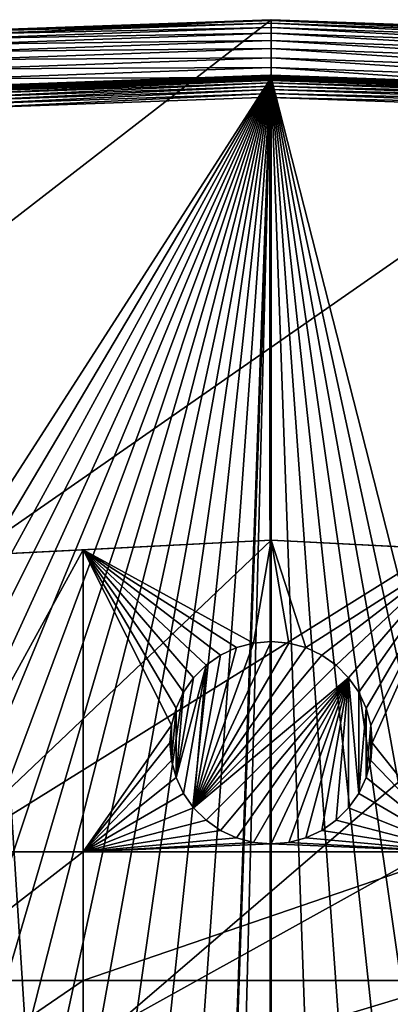
# Model space of a CAD drawing. Extents: x -150 to 150, y -150 to 150.
# Drawn here: x -9 to 4, y 116 to 150 of the extents above; entities that cross this region are included whole.
import ezdxf

# ---------------------------------------------------------------- set-up
doc = ezdxf.new("R2010")
doc.units = 0
doc.header["$MEASUREMENT"] = 0
for name, color, linetype in [('L1', 7, 'Continuous'), ('L2', 7, 'Continuous'), ('L5', 7, 'Continuous')]:
    doc.layers.add(name, color=color, linetype=linetype)

msp = doc.modelspace()

# ---------------------------------------------------------------- linework, layer by layer
at = {"layer": 'L1', "color": 250}
for points in [[(-0.037575, 148.0519, -154.1526), (-10.6034, 147.7028, -152.3807), (-0.039393, 148.0829, -152.3807)], [(-0.039393, 148.0829, -152.3807), (-10.6034, 147.7028, -152.3807), (-10.60273, 147.6934, -152.2437)], [(-10.59938, 147.672, -154.1526), (-10.6034, 147.7028, -152.3807), (-0.037575, 148.0519, -154.1526)], [(-0.039391, 148.0735, -152.2437), (-0.039393, 148.0829, -152.3807), (-10.60273, 147.6934, -152.2437)], [(-0.039391, 148.0735, -152.2437), (-10.60273, 147.6934, -152.2437), (-10.60039, 147.6608, -152.1104)], [(-10.60039, 147.6608, -152.1104), (-0.039382, 148.0408, -152.1104), (-0.039391, 148.0735, -152.2437)], [(-10.60039, 147.6608, -152.1104), (-10.59645, 147.6059, -151.9846), (-0.039382, 148.0408, -152.1104)], [(-0.037574, 148.0493, -154.1783), (-10.59938, 147.672, -154.1526), (-0.037575, 148.0519, -154.1526)], [(-10.59919, 147.6694, -154.1783), (-10.59938, 147.672, -154.1526), (-0.037574, 148.0493, -154.1783)], [(-0.037574, 148.0493, -154.1783), (-0.037572, 148.0422, -154.2032), (-10.59919, 147.6694, -154.1783)], [(-10.59919, 147.6694, -154.1783), (-0.037572, 148.0422, -154.2032), (-10.59869, 147.6623, -154.2032)], [(-10.59869, 147.6623, -154.2032), (-0.037572, 148.0422, -154.2032), (-0.037569, 148.031, -154.2265)], [(-0.037569, 148.031, -154.2265), (-10.59788, 147.6512, -154.2265), (-10.59869, 147.6623, -154.2032)], [(-10.59788, 147.6512, -154.2265), (-0.037569, 148.031, -154.2265), (-0.037566, 148.0159, -154.2475)], [(-10.59681, 147.6361, -154.2475), (-10.59788, 147.6512, -154.2265), (-0.037566, 148.0159, -154.2475)], [(-10.59681, 147.6361, -154.2475), (-0.037566, 148.0159, -154.2475), (-0.037561, 147.9975, -154.2657)], [(-0.037561, 147.9975, -154.2657), (-10.59549, 147.6177, -154.2657), (-10.59681, 147.6361, -154.2475)], [(-10.59645, 147.6059, -151.9846), (-0.039367, 147.9858, -151.9846), (-0.039382, 148.0408, -152.1104)], [(-10.59645, 147.6059, -151.9846), (-10.59103, 147.5304, -151.87), (-0.039367, 147.9858, -151.9846)], [(-10.59549, 147.6177, -154.2657), (-0.037561, 147.9975, -154.2657), (-0.037555, 147.9762, -154.2803)], [(-10.59396, 147.5965, -154.2803), (-10.59549, 147.6177, -154.2657), (-0.037555, 147.9762, -154.2803)], [(-10.59396, 147.5965, -154.2803), (-0.037555, 147.9762, -154.2803), (-0.03755, 147.9527, -154.2912)], [(-10.59228, 147.5731, -154.2912), (-10.59396, 147.5965, -154.2803), (-0.03755, 147.9527, -154.2912)], [(-10.59228, 147.5731, -154.2912), (-0.03755, 147.9527, -154.2912), (-0.037543, 147.9277, -154.2978)], [(-0.037543, 147.9277, -154.2978), (-10.59049, 147.5482, -154.2978), (-10.59228, 147.5731, -154.2912)], [(-10.59103, 147.5304, -151.87), (-0.039347, 147.9101, -151.87), (-0.039367, 147.9858, -151.9846)], [(-0.039347, 147.9101, -151.87), (-10.59103, 147.5304, -151.87), (-10.58428, 147.4364, -151.7701)], [(-0.037543, 147.9277, -154.2978), (-0.037537, 147.902, -154.3), (-10.59049, 147.5482, -154.2978)], [(-0.037537, 147.902, -154.3), (-10.58865, 147.5224, -154.3), (-10.59049, 147.5482, -154.2978)], [(-10.51376, -147.5278, -154.3), (-10.58865, 147.5224, -154.3), (-0.037537, 147.902, -154.3)], [(-10.58428, 147.4364, -151.7701), (-0.039322, 147.8159, -151.7701), (-0.039347, 147.9101, -151.87)], [(-10.58428, 147.4364, -151.7701), (-10.57641, 147.3268, -151.6877), (-0.039322, 147.8159, -151.7701)], [(-10.57641, 147.3268, -151.6877), (-0.039293, 147.706, -151.6877), (-0.039322, 147.8159, -151.7701)], [(-10.51376, -147.5278, -154.3), (0, 147.902, -154.3), (10.51376, 147.5278, -154.3)], [(-10.51376, -147.5278, -154.3), (-0.037537, 147.902, -154.3), (0, 147.902, -154.3)], [(-0.037575, 148.0519, -154.1526), (-0.039393, 148.0829, -152.3807), (0, 148.0519, -154.1526)], [(0, 148.0519, -154.1526), (-0.039393, 148.0829, -152.3807), (0, 148.0829, -152.3807)], [(0, 148.0829, -152.3807), (-0.039393, 148.0829, -152.3807), (-0.039391, 148.0735, -152.2437)], [(0, 148.0829, -152.3807), (-0.039391, 148.0735, -152.2437), (10.52415, 147.699, -152.2437)], [(10.52415, 147.699, -152.2437), (-0.039391, 148.0735, -152.2437), (-0.039382, 148.0408, -152.1104)], [(10.52415, 147.699, -152.2437), (-0.039382, 148.0408, -152.1104), (10.52183, 147.6664, -152.1104)], [(10.52183, 147.6664, -152.1104), (-0.039382, 148.0408, -152.1104), (-0.039367, 147.9858, -151.9846)], [(10.52183, 147.6664, -152.1104), (-0.039367, 147.9858, -151.9846), (10.51792, 147.6115, -151.9846)], [(10.51792, 147.6115, -151.9846), (-0.039367, 147.9858, -151.9846), (-0.039347, 147.9101, -151.87)], [(10.51792, 147.6115, -151.9846), (-0.039347, 147.9101, -151.87), (10.51254, 147.536, -151.87)], [(10.51254, 147.536, -151.87), (-0.039347, 147.9101, -151.87), (-0.039322, 147.8159, -151.7701)], [(10.51254, 147.536, -151.87), (-0.039322, 147.8159, -151.7701), (10.50584, 147.442, -151.7701)], [(10.50584, 147.442, -151.7701), (-0.039322, 147.8159, -151.7701), (-0.039293, 147.706, -151.6877)], [(-0.037574, 148.0493, -154.1783), (-0.037575, 148.0519, -154.1526), (0, 148.0519, -154.1526)], [(10.52424, 147.6747, -154.1783), (-0.037574, 148.0493, -154.1783), (0, 148.0519, -154.1526)], [(10.52373, 147.6677, -154.2032), (-0.037572, 148.0422, -154.2032), (-0.037574, 148.0493, -154.1783)], [(10.52373, 147.6677, -154.2032), (-0.037574, 148.0493, -154.1783), (10.52424, 147.6747, -154.1783)], [(10.52294, 147.6565, -154.2265), (-0.037569, 148.031, -154.2265), (-0.037572, 148.0422, -154.2032)], [(10.52294, 147.6565, -154.2265), (-0.037572, 148.0422, -154.2032), (10.52373, 147.6677, -154.2032)], [(10.52187, 147.6415, -154.2475), (-0.037566, 148.0159, -154.2475), (-0.037569, 148.031, -154.2265)], [(10.52187, 147.6415, -154.2475), (-0.037569, 148.031, -154.2265), (10.52294, 147.6565, -154.2265)], [(10.52056, 147.6231, -154.2657), (-0.037561, 147.9975, -154.2657), (-0.037566, 148.0159, -154.2475)], [(10.52056, 147.6231, -154.2657), (-0.037566, 148.0159, -154.2475), (10.52187, 147.6415, -154.2475)], [(10.51904, 147.6019, -154.2803), (-0.037555, 147.9762, -154.2803), (-0.037561, 147.9975, -154.2657)], [(10.51904, 147.6019, -154.2803), (-0.037561, 147.9975, -154.2657), (10.52056, 147.6231, -154.2657)], [(10.51737, 147.5784, -154.2912), (-0.03755, 147.9527, -154.2912), (-0.037555, 147.9762, -154.2803)], [(10.51737, 147.5784, -154.2912), (-0.037555, 147.9762, -154.2803), (10.51904, 147.6019, -154.2803)], [(10.5156, 147.5535, -154.2978), (-0.037543, 147.9277, -154.2978), (-0.03755, 147.9527, -154.2912)], [(10.5156, 147.5535, -154.2978), (-0.03755, 147.9527, -154.2912), (10.51737, 147.5784, -154.2912)], [(10.51376, 147.5278, -154.3), (0, 147.902, -154.3), (-0.037543, 147.9277, -154.2978)], [(0, 147.902, -154.3), (-0.037537, 147.902, -154.3), (-0.037543, 147.9277, -154.2978)], [(10.51376, 147.5278, -154.3), (-0.037543, 147.9277, -154.2978), (10.5156, 147.5535, -154.2978)], [(0, 148.0519, -154.1526), (0, 148.0829, -152.3807), (10.52443, 147.6774, -154.1526)], [(10.52443, 147.6774, -154.1526), (0, 148.0829, -152.3807), (10.52482, 147.7084, -152.3807)], [(10.52415, 147.699, -152.2437), (10.52482, 147.7084, -152.3807), (0, 148.0829, -152.3807)], [(10.52424, 147.6747, -154.1783), (0, 148.0519, -154.1526), (10.52443, 147.6774, -154.1526)], [(-0.039293, 147.706, -151.6877), (-10.57641, 147.3268, -151.6877), (-10.56765, 147.2048, -151.6254)], [(-10.56765, 147.2048, -151.6254), (-0.03926, 147.5836, -151.6254), (-0.039293, 147.706, -151.6877)], [(-10.55826, 147.0739, -151.5849), (-0.03926, 147.5836, -151.6254), (-10.56765, 147.2048, -151.6254)], [(-0.039226, 147.4524, -151.5849), (-0.03926, 147.5836, -151.6254), (-10.55826, 147.0739, -151.5849)], [(-10.55826, 147.0739, -151.5849), (-10.5485, 146.938, -151.5675), (-0.039226, 147.4524, -151.5849)], [(-0.039226, 147.4524, -151.5849), (-10.5485, 146.938, -151.5675), (-0.039189, 147.3162, -151.5675)], [(10.51376, 147.5278, -154.3), (0.037537, -147.902, -154.3), (-10.51376, -147.5278, -154.3)], [(10.50584, 147.442, -151.7701), (-0.039293, 147.706, -151.6877), (10.49803, 147.3324, -151.6877)], [(10.49803, 147.3324, -151.6877), (-0.039293, 147.706, -151.6877), (-0.03926, 147.5836, -151.6254)], [(10.49803, 147.3324, -151.6877), (-0.03926, 147.5836, -151.6254), (10.48933, 147.2104, -151.6254)], [(10.48933, 147.2104, -151.6254), (-0.03926, 147.5836, -151.6254), (-0.039226, 147.4524, -151.5849)], [(-0.039226, 147.4524, -151.5849), (-0.039189, 147.3162, -151.5675), (-0.000049, 147.3148, -151.5675)], [(10.48933, 147.2104, -151.6254), (-0.039226, 147.4524, -151.5849), (10.48001, 147.0795, -151.5849)], [(10.48001, 147.0795, -151.5849), (-0.039226, 147.4524, -151.5849), (-0.000049, 147.3148, -151.5675)], [(10.51376, 147.5278, -154.3), (10.58865, -147.5224, -154.3), (0.037537, -147.902, -154.3)], [(-0.039189, 147.3162, -151.5675), (-10.5485, 146.938, -151.5675), (-3.053663, 30.00985, -146.7104)], [(0, 30.24955, -146.7104), (-0.039189, 147.3162, -151.5675), (-3.053663, 30.00985, -146.7104)], [(0, 30.24955, -146.7104), (-0.000049, 147.3148, -151.5675), (-0.039189, 147.3162, -151.5675)], [(10.47033, 146.9436, -151.5675), (-0.000049, 147.3148, -151.5675), (0, 30.24955, -146.7104)], [(10.48001, 147.0795, -151.5849), (-0.000049, 147.3148, -151.5675), (10.47033, 146.9436, -151.5675)], [(-3.053663, 30.00985, -146.7104), (-10.5485, 146.938, -151.5675), (-14.89396, 146.4697, -151.5675)], [(0.012322, 30.24955, -146.7104), (10.47033, 146.9436, -151.5675), (0, 30.24955, -146.7104)], [(0.012322, 30.24955, -146.7104), (14.89396, 146.4692, -151.5675), (10.47033, 146.9436, -151.5675)], [(-4.719901, 29.87905, -146.7104), (-14.89396, 146.4697, -151.5675), (-21.00407, 145.8111, -151.5675)], [(-3.053663, 30.00985, -146.7104), (-14.89396, 146.4697, -151.5675), (-4.719901, 29.87905, -146.7104)], [(3.05354, 30.00895, -146.7104), (14.89396, 146.4692, -151.5675), (0.012322, 30.24955, -146.7104)], [(3.05354, 30.00895, -146.7104), (20.92648, 145.8223, -151.5675), (14.89396, 146.4692, -151.5675)], [(-21.00407, 145.8111, -151.5675), (-29.64533, 144.2497, -151.5675), (-6.071187, 29.55522, -146.7104)], [(-4.719901, 29.87905, -146.7104), (-21.00407, 145.8111, -151.5675), (-6.071187, 29.55522, -146.7104)], [(4.744242, 29.8752, -146.7104), (20.92648, 145.8223, -151.5675), (3.05354, 30.00895, -146.7104)], [(-6.071187, 29.55522, -146.7104), (-29.64533, 144.2497, -151.5675), (-31.35259, 143.9412, -151.5675)], [(-6.071187, 29.55522, -146.7104), (-31.35259, 143.9412, -151.5675), (-9.050552, 28.84122, -146.7104)]]:
    msp.add_3dface(points, dxfattribs=at)
at = {"layer": 'L2', "color": 250}
for points in [[(13.35422, 131.3228, -161.5), (0, 132, -161.5), (-131.8306, 6.68569, -161.5)], [(-131.8306, 6.68569, -161.5), (0, 132, -161.5), (-13.35422, 131.3228, -161.5)], [(0, 132, -161.5), (-6.49519, 131.6706, -164), (-13.35422, 131.3228, -161.5)], [(0, 132, -164), (-0.607769, 128.4468, -164), (-6.49519, 131.6706, -164)], [(0, 132, -161.5), (0, 132, -164), (-6.49519, 131.6706, -164)], [(0, 132, -164), (0, 128.5, -164), (-0.607769, 128.4468, -164)], [(0.607769, 128.4468, -164), (0, 132, -164), (1.19707, 128.2889, -164)], [(1.19707, 128.2889, -164), (0, 132, -164), (6.49519, 131.6706, -164)], [(0.607769, 128.4468, -164), (0, 128.5, -164), (0, 132, -164)], [(13.35422, 131.3228, -164), (6.49519, 131.6706, -164), (0, 132, -161.5)], [(0, 132, -161.5), (13.35422, 131.3228, -161.5), (13.35422, 131.3228, -164)], [(6.49519, 131.6706, -164), (0, 132, -164), (0, 132, -161.5)], [(-13.35422, 131.3228, -161.5), (-6.49519, 131.6706, -164), (-12.24519, 131.379, -164)], [(-6.49519, 131.6706, -164), (-6.49519, 121.2308, -164), (-12.24519, 121.2308, -164)], [(-6.49519, 131.6706, -164), (-12.24519, 121.2308, -164), (-12.24519, 131.379, -164)], [(-2.249757, 127.6812, -164), (-2.681155, 127.2498, -164), (-6.49519, 131.6706, -164)], [(-2.249757, 127.6812, -164), (-6.49519, 131.6706, -164), (-1.75, 128.0311, -164)], [(-6.49519, 131.6706, -164), (-0.607769, 128.4468, -164), (-1.19707, 128.2889, -164)], [(-6.49519, 131.6706, -164), (-1.19707, 128.2889, -164), (-1.75, 128.0311, -164)], [(-2.681155, 127.2498, -164), (-3.031089, 126.75, -164), (-6.49519, 131.6706, -164)], [(-6.49519, 131.6706, -164), (-3.031089, 126.75, -164), (-3.288924, 126.1971, -164)], [(-6.49519, 131.6706, -164), (-3.288924, 126.1971, -164), (-3.446827, 125.6078, -164)], [(-3.446827, 125.6078, -164), (-6.49519, 121.2308, -164), (-6.49519, 131.6706, -164)], [(1.19707, 128.2889, -164), (6.49519, 131.6706, -164), (1.75, 128.0311, -164)], [(1.75, 128.0311, -164), (6.49519, 131.6706, -164), (2.249757, 127.6812, -164)], [(6.49519, 131.6706, -164), (2.681155, 127.2498, -164), (2.249757, 127.6812, -164)], [(6.49519, 131.6706, -164), (3.031089, 126.75, -164), (2.681155, 127.2498, -164)], [(3.288924, 126.1971, -164), (3.031089, 126.75, -164), (6.49519, 131.6706, -164)], [(6.49519, 131.6706, -164), (3.446827, 125.6078, -164), (3.288924, 126.1971, -164)], [(6.49519, 131.6706, -164), (3.5, 125, -164), (3.446827, 125.6078, -164)], [(6.49519, 121.2308, -164), (3.5, 125, -164), (6.49519, 131.6706, -164)], [(-131.8306, 6.68569, -161.5), (26.5714, 129.298, -161.5), (13.35422, 131.3228, -161.5)], [(-131.8306, 6.68569, -161.5), (39.51593, 125.9464, -161.5), (26.5714, 129.298, -161.5)], [(-2.681155, 122.7502, -169.5), (-0.607769, 128.4468, -169.5), (0, 128.5, -169.5)], [(0, 128.5, -169.5), (0.607769, 128.4468, -169.5), (-2.681155, 122.7502, -169.5)], [(-2.681155, 122.7502, -169.5), (-1.19707, 128.2889, -169.5), (-0.607769, 128.4468, -169.5)], [(-2.681155, 122.7502, -169.5), (0.607769, 128.4468, -169.5), (1.19707, 128.2889, -169.5)], [(-1.19707, 128.2889, -169.5), (-1.19707, 128.2889, -164), (-0.607769, 128.4468, -164)], [(-1.19707, 128.2889, -169.5), (-0.607769, 128.4468, -164), (-0.607769, 128.4468, -169.5)], [(-0.607769, 128.4468, -169.5), (0, 128.5, -164), (0, 128.5, -169.5)], [(-0.607769, 128.4468, -169.5), (-0.607769, 128.4468, -164), (0, 128.5, -164)], [(0, 128.5, -169.5), (0, 128.5, -164), (0.607769, 128.4468, -164)], [(0, 128.5, -169.5), (0.607769, 128.4468, -164), (0.607769, 128.4468, -169.5)], [(0.607769, 128.4468, -169.5), (0.607769, 128.4468, -164), (1.19707, 128.2889, -164)], [(0.607769, 128.4468, -169.5), (1.19707, 128.2889, -164), (1.19707, 128.2889, -169.5)], [(-1.75, 128.0311, -169.5), (-1.19707, 128.2889, -169.5), (-2.681155, 122.7502, -169.5)], [(-2.681155, 122.7502, -169.5), (1.19707, 128.2889, -169.5), (1.75, 128.0311, -169.5)], [(-2.249757, 127.6812, -169.5), (-1.75, 128.0311, -169.5), (-2.681155, 122.7502, -169.5)], [(1.75, 128.0311, -169.5), (2.249757, 127.6812, -169.5), (-2.681155, 122.7502, -169.5)], [(-2.249757, 127.6812, -169.5), (-2.249757, 127.6812, -164), (-1.75, 128.0311, -164)], [(-2.249757, 127.6812, -169.5), (-1.75, 128.0311, -164), (-1.75, 128.0311, -169.5)], [(-1.75, 128.0311, -169.5), (-1.75, 128.0311, -164), (-1.19707, 128.2889, -164)], [(-1.75, 128.0311, -169.5), (-1.19707, 128.2889, -164), (-1.19707, 128.2889, -169.5)], [(1.19707, 128.2889, -169.5), (1.19707, 128.2889, -164), (1.75, 128.0311, -164)], [(1.19707, 128.2889, -169.5), (1.75, 128.0311, -164), (1.75, 128.0311, -169.5)], [(1.75, 128.0311, -169.5), (1.75, 128.0311, -164), (2.249757, 127.6812, -164)], [(1.75, 128.0311, -169.5), (2.249757, 127.6812, -164), (2.249757, 127.6812, -169.5)], [(-2.249757, 127.6812, -169.5), (-3.031089, 123.25, -169.5), (-3.288924, 123.8029, -169.5)], [(-2.249757, 127.6812, -169.5), (-3.288924, 123.8029, -169.5), (-2.681155, 127.2498, -169.5)], [(-2.681155, 122.7502, -169.5), (-3.031089, 123.25, -169.5), (-2.249757, 127.6812, -169.5)], [(-2.681155, 127.2498, -169.5), (-2.681155, 127.2498, -164), (-2.249757, 127.6812, -164)], [(-2.681155, 127.2498, -169.5), (-2.249757, 127.6812, -164), (-2.249757, 127.6812, -169.5)], [(-2.681155, 122.7502, -169.5), (2.249757, 127.6812, -169.5), (2.681155, 127.2498, -169.5)], [(2.249757, 127.6812, -169.5), (2.249757, 127.6812, -164), (2.681155, 127.2498, -164)], [(2.249757, 127.6812, -169.5), (2.681155, 127.2498, -164), (2.681155, 127.2498, -169.5)], [(-3.288924, 123.8029, -169.5), (-3.031089, 126.75, -169.5), (-2.681155, 127.2498, -169.5)], [(-3.031089, 126.75, -169.5), (-3.031089, 126.75, -164), (-2.681155, 127.2498, -164)], [(-3.031089, 126.75, -169.5), (-2.681155, 127.2498, -164), (-2.681155, 127.2498, -169.5)], [(-2.681155, 122.7502, -169.5), (2.681155, 127.2498, -169.5), (-2.249757, 122.3188, -169.5)], [(-2.249757, 122.3188, -169.5), (2.681155, 127.2498, -169.5), (-1.75, 121.9689, -169.5)], [(2.681155, 127.2498, -169.5), (-1.19707, 121.7111, -169.5), (-1.75, 121.9689, -169.5)], [(2.681155, 127.2498, -169.5), (-0.607769, 121.5532, -169.5), (-1.19707, 121.7111, -169.5)], [(0, 121.5, -169.5), (-0.607769, 121.5532, -169.5), (2.681155, 127.2498, -169.5)], [(2.681155, 127.2498, -169.5), (0.607769, 121.5532, -169.5), (0, 121.5, -169.5)], [(2.681155, 127.2498, -169.5), (1.19707, 121.7111, -169.5), (0.607769, 121.5532, -169.5)], [(1.75, 121.9689, -169.5), (1.19707, 121.7111, -169.5), (2.681155, 127.2498, -169.5)], [(2.681155, 127.2498, -169.5), (2.249757, 122.3188, -169.5), (1.75, 121.9689, -169.5)], [(2.681155, 127.2498, -169.5), (2.681155, 122.7502, -169.5), (2.249757, 122.3188, -169.5)], [(2.681155, 127.2498, -169.5), (2.681155, 127.2498, -164), (3.031089, 126.75, -164)], [(2.681155, 127.2498, -169.5), (3.031089, 126.75, -164), (3.031089, 126.75, -169.5)], [(3.031089, 123.25, -169.5), (2.681155, 122.7502, -169.5), (2.681155, 127.2498, -169.5)], [(2.681155, 127.2498, -169.5), (3.031089, 126.75, -169.5), (3.031089, 123.25, -169.5)], [(-3.288924, 126.1971, -169.5), (-3.288924, 126.1971, -164), (-3.031089, 126.75, -164)], [(-3.288924, 126.1971, -169.5), (-3.031089, 126.75, -164), (-3.031089, 126.75, -169.5)], [(-3.288924, 123.8029, -169.5), (-3.288924, 126.1971, -169.5), (-3.031089, 126.75, -169.5)], [(3.031089, 126.75, -169.5), (3.031089, 126.75, -164), (3.288924, 126.1971, -164)], [(3.031089, 126.75, -169.5), (3.288924, 126.1971, -164), (3.288924, 126.1971, -169.5)], [(3.031089, 123.25, -169.5), (3.031089, 126.75, -169.5), (3.288924, 126.1971, -169.5)], [(-3.446827, 125.6078, -169.5), (-3.446827, 125.6078, -164), (-3.288924, 126.1971, -164)], [(-3.446827, 125.6078, -169.5), (-3.288924, 126.1971, -164), (-3.288924, 126.1971, -169.5)], [(-3.446827, 124.3922, -169.5), (-3.446827, 125.6078, -169.5), (-3.288924, 126.1971, -169.5)], [(-3.446827, 124.3922, -169.5), (-3.288924, 126.1971, -169.5), (-3.288924, 123.8029, -169.5)], [(3.031089, 123.25, -169.5), (3.288924, 126.1971, -169.5), (3.288924, 123.8029, -169.5)], [(3.288924, 126.1971, -169.5), (3.288924, 126.1971, -164), (3.446827, 125.6078, -164)], [(3.288924, 126.1971, -169.5), (3.446827, 125.6078, -164), (3.446827, 125.6078, -169.5)], [(3.288924, 123.8029, -169.5), (3.288924, 126.1971, -169.5), (3.446827, 125.6078, -169.5)], [(52.05497, 121.3024, -161.5), (39.51593, 125.9464, -161.5), (-131.8306, 6.68569, -161.5)], [(-3.446827, 125.6078, -164), (-3.5, 125, -164), (-6.49519, 121.2308, -164)], [(-3.5, 125, -169.5), (-3.5, 125, -164), (-3.446827, 125.6078, -164)], [(-3.5, 125, -169.5), (-3.446827, 125.6078, -164), (-3.446827, 125.6078, -169.5)], [(-3.5, 125, -169.5), (-3.446827, 125.6078, -169.5), (-3.446827, 124.3922, -169.5)], [(3.288924, 123.8029, -169.5), (3.446827, 125.6078, -169.5), (3.446827, 124.3922, -169.5)], [(3.446827, 125.6078, -169.5), (3.446827, 125.6078, -164), (3.5, 125, -164)], [(3.446827, 125.6078, -169.5), (3.5, 125, -164), (3.5, 125, -169.5)], [(3.446827, 124.3922, -169.5), (3.446827, 125.6078, -169.5), (3.5, 125, -169.5)], [(-6.49519, 121.2308, -164), (-3.5, 125, -164), (-3.446827, 124.3922, -164)], [(-3.446827, 124.3922, -169.5), (-3.446827, 124.3922, -164), (-3.5, 125, -164)], [(-3.446827, 124.3922, -169.5), (-3.5, 125, -164), (-3.5, 125, -169.5)], [(3.446827, 124.3922, -164), (3.5, 125, -164), (6.49519, 121.2308, -164)], [(3.5, 125, -169.5), (3.5, 125, -164), (3.446827, 124.3922, -164)], [(3.5, 125, -169.5), (3.446827, 124.3922, -164), (3.446827, 124.3922, -169.5)], [(-3.446827, 124.3922, -164), (-3.288924, 123.8029, -164), (-6.49519, 121.2308, -164)], [(-3.288924, 123.8029, -169.5), (-3.288924, 123.8029, -164), (-3.446827, 124.3922, -164)], [(-3.288924, 123.8029, -169.5), (-3.446827, 124.3922, -164), (-3.446827, 124.3922, -169.5)], [(6.49519, 121.2308, -164), (3.288924, 123.8029, -164), (3.446827, 124.3922, -164)], [(3.446827, 124.3922, -169.5), (3.446827, 124.3922, -164), (3.288924, 123.8029, -164)], [(3.446827, 124.3922, -169.5), (3.288924, 123.8029, -164), (3.288924, 123.8029, -169.5)], [(-6.49519, 121.2308, -164), (-3.288924, 123.8029, -164), (-3.031089, 123.25, -164)], [(-3.031089, 123.25, -169.5), (-3.031089, 123.25, -164), (-3.288924, 123.8029, -164)], [(-3.031089, 123.25, -169.5), (-3.288924, 123.8029, -164), (-3.288924, 123.8029, -169.5)], [(6.49519, 121.2308, -164), (3.031089, 123.25, -164), (3.288924, 123.8029, -164)], [(3.288924, 123.8029, -169.5), (3.288924, 123.8029, -164), (3.031089, 123.25, -164)], [(3.288924, 123.8029, -169.5), (3.031089, 123.25, -164), (3.031089, 123.25, -169.5)], [(-6.49519, 121.2308, -164), (-3.031089, 123.25, -164), (-2.681155, 122.7502, -164)], [(-2.681155, 122.7502, -169.5), (-2.681155, 122.7502, -164), (-3.031089, 123.25, -164)], [(-2.681155, 122.7502, -169.5), (-3.031089, 123.25, -164), (-3.031089, 123.25, -169.5)], [(2.681155, 122.7502, -164), (3.031089, 123.25, -164), (6.49519, 121.2308, -164)], [(3.031089, 123.25, -169.5), (3.031089, 123.25, -164), (2.681155, 122.7502, -164)], [(3.031089, 123.25, -169.5), (2.681155, 122.7502, -164), (2.681155, 122.7502, -169.5)], [(-2.681155, 122.7502, -164), (-2.249757, 122.3188, -164), (-6.49519, 121.2308, -164)], [(-2.249757, 122.3188, -169.5), (-2.249757, 122.3188, -164), (-2.681155, 122.7502, -164)], [(-2.249757, 122.3188, -169.5), (-2.681155, 122.7502, -164), (-2.681155, 122.7502, -169.5)], [(6.49519, 121.2308, -164), (2.249757, 122.3188, -164), (2.681155, 122.7502, -164)], [(2.681155, 122.7502, -169.5), (2.681155, 122.7502, -164), (2.249757, 122.3188, -164)], [(2.681155, 122.7502, -169.5), (2.249757, 122.3188, -164), (2.249757, 122.3188, -169.5)], [(-2.249757, 122.3188, -164), (-1.75, 121.9689, -164), (-6.49519, 121.2308, -164)], [(-1.75, 121.9689, -169.5), (-1.75, 121.9689, -164), (-2.249757, 122.3188, -164)], [(-1.75, 121.9689, -169.5), (-2.249757, 122.3188, -164), (-2.249757, 122.3188, -169.5)], [(6.49519, 121.2308, -164), (1.75, 121.9689, -164), (2.249757, 122.3188, -164)], [(2.249757, 122.3188, -169.5), (2.249757, 122.3188, -164), (1.75, 121.9689, -164)], [(2.249757, 122.3188, -169.5), (1.75, 121.9689, -164), (1.75, 121.9689, -169.5)], [(-6.49519, 121.2308, -164), (-1.75, 121.9689, -164), (-1.19707, 121.7111, -164)], [(-1.19707, 121.7111, -169.5), (-1.19707, 121.7111, -164), (-1.75, 121.9689, -164)], [(-1.19707, 121.7111, -169.5), (-1.75, 121.9689, -164), (-1.75, 121.9689, -169.5)], [(1.19707, 121.7111, -164), (1.75, 121.9689, -164), (6.49519, 121.2308, -164)], [(1.75, 121.9689, -169.5), (1.75, 121.9689, -164), (1.19707, 121.7111, -164)], [(1.75, 121.9689, -169.5), (1.19707, 121.7111, -164), (1.19707, 121.7111, -169.5)], [(-6.49519, 121.2308, -164), (-1.19707, 121.7111, -164), (-0.607769, 121.5532, -164)], [(0, 121.5, -164), (-6.49519, 121.2308, -164), (-0.607769, 121.5532, -164)], [(-0.607769, 121.5532, -169.5), (-0.607769, 121.5532, -164), (-1.19707, 121.7111, -164)], [(-0.607769, 121.5532, -169.5), (-1.19707, 121.7111, -164), (-1.19707, 121.7111, -169.5)], [(0, 121.5, -169.5), (0, 121.5, -164), (-0.607769, 121.5532, -164)], [(0, 121.5, -169.5), (-0.607769, 121.5532, -164), (-0.607769, 121.5532, -169.5)], [(0.607769, 121.5532, -164), (6.49519, 121.2308, -164), (0, 121.5, -164)], [(0.607769, 121.5532, -169.5), (0.607769, 121.5532, -164), (0, 121.5, -164)], [(0.607769, 121.5532, -169.5), (0, 121.5, -164), (0, 121.5, -169.5)], [(0.607769, 121.5532, -164), (1.19707, 121.7111, -164), (6.49519, 121.2308, -164)], [(1.19707, 121.7111, -169.5), (1.19707, 121.7111, -164), (0.607769, 121.5532, -164)], [(1.19707, 121.7111, -169.5), (0.607769, 121.5532, -164), (0.607769, 121.5532, -169.5)], [(-131.8306, 6.68569, -161.5), (64.05986, 115.4138, -161.5), (52.05497, 121.3024, -161.5)], [(-6.49519, 121.2308, -164), (-6.49519, 116.7813, -164), (-12.24519, 116.7813, -164)], [(-6.49519, 121.2308, -164), (-12.24519, 116.7813, -164), (-12.24519, 121.2308, -164)], [(0, 121.5, -164), (6.49519, 121.2308, -164), (-6.49519, 121.2308, -164)], [(6.49519, 121.2308, -164), (6.49519, 116.7813, -164), (-6.49519, 116.7813, -164)], [(6.49519, 121.2308, -164), (-6.49519, 116.7813, -164), (-6.49519, 121.2308, -164)], [(-6.49519, 116.7813, -164), (-6.49519, 112.8574, -164), (-12.24519, 112.8574, -164)], [(-6.49519, 116.7813, -164), (-12.24519, 112.8574, -164), (-12.24519, 116.7813, -164)], [(6.49519, 116.7813, -164), (6.49519, 112.8574, -164), (-6.49519, 112.8574, -164)], [(6.49519, 116.7813, -164), (-6.49519, 112.8574, -164), (-6.49519, 116.7813, -164)]]:
    msp.add_3dface(points, dxfattribs=at)
at = {"layer": 'L5', "color": 7}
for points in [[(15.17525, 149.2304, -152), (0, 150, -152), (-145.2116, 37.59788, -152)], [(-145.2116, 37.59788, -152), (0, 150, -152), (-15.17525, 149.2304, -152)], [(0, 150, -152), (-10.70088, 149.6178, -165.5), (-15.17525, 149.2304, -152)], [(0, 150, -152), (0, 150, -165.5), (-10.70088, 149.6178, -165.5)], [(0, 149.9696, -165.8473), (-10.70088, 149.6178, -165.5), (0, 150, -165.5)], [(-10.69871, 149.5875, -165.8473), (-10.70088, 149.6178, -165.5), (0, 149.9696, -165.8473)], [(0, 149.9696, -165.8473), (0, 149.8794, -166.184), (-10.69871, 149.5875, -165.8473)], [(-10.69871, 149.5875, -165.8473), (0, 149.8794, -166.184), (-10.69227, 149.4975, -166.184)], [(0, 149.8794, -166.184), (0, 149.7321, -166.5), (-10.69227, 149.4975, -166.184)], [(15.17525, 149.2304, -152), (10.70088, 149.6178, -165.5), (0, 150, -152)], [(0, 150, -152), (10.70088, 149.6178, -165.5), (0, 150, -165.5)], [(0, 149.9696, -165.8473), (0, 150, -165.5), (10.69871, 149.5875, -165.8473)], [(0, 150, -165.5), (10.70088, 149.6178, -165.5), (10.69871, 149.5875, -165.8473)], [(10.69871, 149.5875, -165.8473), (10.69227, 149.4975, -166.184), (0, 149.9696, -165.8473)], [(0, 149.9696, -165.8473), (10.69227, 149.4975, -166.184), (0, 149.8794, -166.184)], [(10.69227, 149.4975, -166.184), (10.68176, 149.3506, -166.5), (0, 149.8794, -166.184)], [(0, 149.8794, -166.184), (10.68176, 149.3506, -166.5), (0, 149.7321, -166.5)], [(-10.69227, 149.4975, -166.184), (0, 149.7321, -166.5), (-10.68176, 149.3506, -166.5)], [(0, 149.7321, -166.5), (0, 149.5321, -166.7856), (-10.68176, 149.3506, -166.5)], [(-10.68176, 149.3506, -166.5), (0, 149.5321, -166.7856), (-10.6675, 149.1511, -166.7856)], [(0, 149.5321, -166.7856), (0, 149.2856, -167.0321), (-10.6675, 149.1511, -166.7856)], [(10.68176, 149.3506, -166.5), (10.6675, 149.1511, -166.7856), (0, 149.7321, -166.5)], [(0, 149.7321, -166.5), (10.6675, 149.1511, -166.7856), (0, 149.5321, -166.7856)], [(10.6675, 149.1511, -166.7856), (10.64991, 148.9052, -167.0321), (0, 149.5321, -166.7856)], [(0, 149.5321, -166.7856), (10.64991, 148.9052, -167.0321), (0, 149.2856, -167.0321)], [(-145.2116, 37.59788, -152), (30.19478, 146.9295, -152), (15.17525, 149.2304, -152)], [(-10.6675, 149.1511, -166.7856), (0, 149.2856, -167.0321), (-10.64991, 148.9052, -167.0321)], [(0, 149.2856, -167.0321), (0, 149, -167.2321), (-10.64991, 148.9052, -167.0321)], [(10.64991, 148.9052, -167.0321), (10.62954, 148.6204, -167.2321), (0, 149.2856, -167.0321)], [(0, 149.2856, -167.0321), (10.62954, 148.6204, -167.2321), (0, 149, -167.2321)], [(-10.64991, 148.9052, -167.0321), (0, 149, -167.2321), (-10.62954, 148.6204, -167.2321)], [(0, 149, -167.2321), (0, 148.684, -167.3794), (-10.62954, 148.6204, -167.2321)], [(10.62954, 148.6204, -167.2321), (10.607, 148.3052, -167.3794), (0, 149, -167.2321)], [(0, 149, -167.2321), (10.607, 148.3052, -167.3794), (0, 148.684, -167.3794)], [(-10.62954, 148.6204, -167.2321), (0, 148.684, -167.3794), (-10.607, 148.3052, -167.3794)], [(0, 148.684, -167.3794), (0, 148.3473, -167.4696), (-10.607, 148.3052, -167.3794)], [(10.607, 148.3052, -167.3794), (10.58298, 147.9693, -167.4696), (0, 148.684, -167.3794)], [(0, 148.684, -167.3794), (10.58298, 147.9693, -167.4696), (0, 148.3473, -167.4696)], [(-10.607, 148.3052, -167.3794), (0, 148.3473, -167.4696), (-10.58298, 147.9693, -167.4696)], [(0, 148.3473, -167.4696), (0, 148, -167.5), (-10.58298, 147.9693, -167.4696)], [(10.58298, 147.9693, -167.4696), (10.5582, 147.6229, -167.5), (0, 148.3473, -167.4696)], [(0, 148.3473, -167.4696), (10.5582, 147.6229, -167.5), (0, 148, -167.5)], [(-10.5582, 147.6229, -167.5), (0, 148, -167.5), (-134.6255, -61.48142, -167.5)], [(-134.6255, -61.48142, -167.5), (0, 148, -167.5), (-129.8965, -70.92885, -167.5)], [(0, 148, -167.5), (-124.5055, -80.01484, -167.5), (-129.8965, -70.92885, -167.5)], [(0, 148, -167.5), (-118.4801, -88.6931, -167.5), (-124.5055, -80.01484, -167.5)], [(-111.8509, -96.91939, -167.5), (-118.4801, -88.6931, -167.5), (0, 148, -167.5)], [(0, 148, -167.5), (-104.6518, -104.6518, -167.5), (-111.8509, -96.91939, -167.5)], [(0, 148, -167.5), (-96.91939, -111.8509, -167.5), (-104.6518, -104.6518, -167.5)], [(-88.6931, -118.4801, -167.5), (-96.91939, -111.8509, -167.5), (0, 148, -167.5)], [(0, 148, -167.5), (-80.01484, -124.5055, -167.5), (-88.6931, -118.4801, -167.5)], [(0, 148, -167.5), (-70.92885, -129.8965, -167.5), (-80.01484, -124.5055, -167.5)], [(-61.48142, -134.6255, -167.5), (-70.92885, -129.8965, -167.5), (0, 148, -167.5)], [(0, 148, -167.5), (-51.7207, -138.6686, -167.5), (-61.48142, -134.6255, -167.5)], [(0, 148, -167.5), (-41.69642, -142.005, -167.5), (-51.7207, -138.6686, -167.5)], [(-31.45966, -144.6177, -167.5), (-41.69642, -142.005, -167.5), (0, 148, -167.5)], [(0, 148, -167.5), (-21.0626, -146.4936, -167.5), (-31.45966, -144.6177, -167.5)], [(0, 148, -167.5), (-10.5582, -147.6229, -167.5), (-21.0626, -146.4936, -167.5)], [(-10.58298, 147.9693, -167.4696), (0, 148, -167.5), (-10.5582, 147.6229, -167.5)], [(0, -148, -167.5), (-10.5582, -147.6229, -167.5), (0, 148, -167.5)], [(10.5582, 147.6229, -167.5), (70.92885, -129.8965, -167.5), (0, 148, -167.5)], [(0, 148, -167.5), (70.92885, -129.8965, -167.5), (61.48142, -134.6255, -167.5)], [(61.48142, -134.6255, -167.5), (51.7207, -138.6686, -167.5), (0, 148, -167.5)], [(0, 148, -167.5), (51.7207, -138.6686, -167.5), (41.69642, -142.005, -167.5)], [(0, 148, -167.5), (41.69642, -142.005, -167.5), (31.45966, -144.6177, -167.5)], [(31.45966, -144.6177, -167.5), (21.0626, -146.4936, -167.5), (0, 148, -167.5)], [(0, 148, -167.5), (21.0626, -146.4936, -167.5), (10.5582, -147.6229, -167.5)], [(0, 148, -167.5), (10.5582, -147.6229, -167.5), (0, -148, -167.5)], [(-145.2116, 37.59788, -152), (44.90447, 143.1209, -152), (30.19478, 146.9295, -152)], [(59.15338, 137.8437, -152), (44.90447, 143.1209, -152), (-145.2116, 37.59788, -152)], [(-145.2116, 37.59788, -152), (72.79529, 131.152, -152), (59.15338, 137.8437, -152)], [(-145.2116, 37.59788, -152), (85.69023, 123.1145, -152), (72.79529, 131.152, -152)], [(97.70587, 113.8137, -152), (85.69023, 123.1145, -152), (-145.2116, 37.59788, -152)]]:
    msp.add_3dface(points, dxfattribs=at)

doc.saveas('drawing.dxf')
